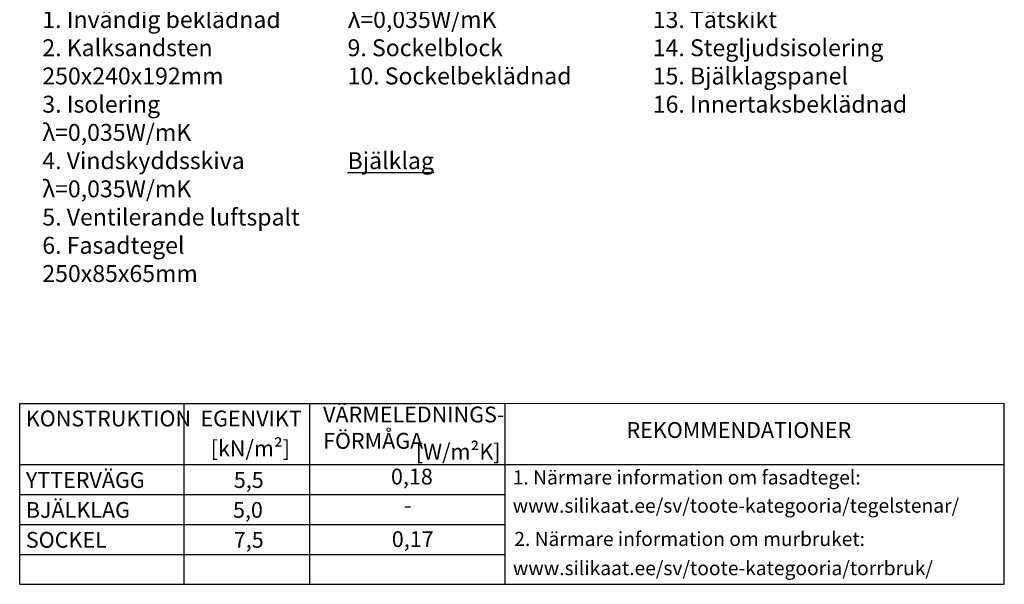
# Model space of a CAD drawing. Units: millimetres. Extents: x -66 to 28228, y 0 to 2987.
# Drawn here: x 0 to 1745, y 0 to 1000 of the extents above; entities that cross this region are included whole.
import ezdxf
from ezdxf.enums import TextEntityAlignment as Align

# ---------------------------------------------------------------- set-up
doc = ezdxf.new("R2010")
doc.units = ezdxf.units.MM
doc.layers.add('AR_Mõõt', color=7, linetype='Continuous', lineweight=9)
doc.layers.add('AR_Tekst', color=7, linetype='Continuous')
doc.styles.add('Tekst30_isocpeur', font='isocpeur.ttf', dxfattribs={"height": 30})

msp = doc.modelspace()

# ---------------------------------------------------------------- linework, layer by layer
at = {"layer": 'AR_Mõõt', "color": 0}
msp.add_line((1744.8, 320.4), (800, 320.4), dxfattribs=at)
at = {"layer": 'AR_Tekst', "color": 0}
for p, q in [((0, 0), (0, 320.4)), ((291.7, 0), (291.7, 320.4)), ((514.3, 0), (514.3, 320.4)), ((860.1, 0), (860.1, 320.4)), ((1744.8, 0), (1744.8, 320.4))]:
    msp.add_line(p, q, dxfattribs=at)
for points in [[(0, 320.4), (800, 320.4)], [(0, 212), (1744.8, 212)], [(0, 159), (860.1, 159)], [(0, 106), (860.1, 106)], [(0, 53), (860.1, 53)], [(0, 0), (1744.8, 0)]]:
    msp.add_lwpolyline(points, dxfattribs=at)

# ---------------------------------------------------------------- texts
at = {"layer": 'AR_Tekst', "color": 0, "style": 'Tekst30_isocpeur'}
for s, height, p in [('KONSTRUKTION', 28, (10.9, 279.8)), ('EGENVIKT', 28, (320.2, 279.8)), ('[kN/m²]', 28, (338.4, 226.9)), ('[W/m²K]', 28, (702, 221)), ('YTTERVÄGG', 28, (10.9, 170.8)), ('5,5', 28, (379.4, 170.8)), ('0,18', 28, (657.9, 176.9)), ('1. Närmare information om fasadtegel:', 25, (873.7, 176.9)), ('BJÄLKLAG', 28, (10.9, 117.8)), ('5,0', 28, (377.9, 117.8)), ('www.silikaat.ee/sv/toote-kategooria/tegelstenar/', 25, (873.7, 126.9)), ('-', 30, (680.5, 125.5)), ('SOCKEL', 28, (10.9, 64.8)), ('7,5', 28, (379.4, 64.8)), ('0,17', 28, (659.4, 66.1)), ('2. Närmare information om murbruket:', 25, (876.4, 67.9))]:
    msp.add_text(s, height=height, dxfattribs=at).set_placement(p)
msp.add_text('REKOMMENDATIONER', height=28, dxfattribs=at).set_placement((1274.4, 269.8), align=Align.MIDDLE)
at = {"layer": 'AR_Tekst', "style": 'Tekst30_isocpeur'}
msp.add_text('www.silikaat.ee/sv/toote-kategooria/torrbruk/', height=25, dxfattribs=at).set_placement((874, 16.2))
at = {"layer": 'AR_Tekst', "color": 7}
note = msp.add_mtext_dynamic_manual_height_columns('{\\L\\C256;KONSTRUKTION\\P\\PYttervägg\\P\\l1. Invändig beklädnad\\P2. Kalksandsten\\P250x240x192mm\\P3. Isolering\\Pλ=0,035W/mK\\P4. Vindskyddsskiva\\Pλ=0,035W/mK\\P5. Ventilerande luftspalt\\P6. Fasadtegel\\P250x85x65mm\\P\\P}', width=540.877, gutter_width=0, heights=[685.8, 415.1, 630.7], dxfattribs=dict(at, insert=(40.1, 1165.8), char_height=30, attachment_point=1, style='Tekst30_isocpeur'))
for column, words in zip(note.columns.linked_columns, ['{\\L\\C256;\\P\\PSockel\\P\\l7. Grundblock\\P8. Isolering\\Pλ=0,035W/mK\\P9. Sockelblock\\P10. Sockelbeklädnad\\P}', '{\\L\\C256;\\P\\PBjälklag\\P\\l11. Golvbeklädnad\\P12. Betongskiva med golvvärme\\P13. Tätskikt\\P14. Stegljudsisolering\\P15. Bjälklagspanel\\P16. Innertaksbeklädnad\\P}']):
    column.text = words
at = {"layer": 'AR_Tekst', "color": 0, "insert": (537.6, 314.9), "char_height": 28, "attachment_point": 1, "style": 'Tekst30_isocpeur'}
msp.add_mtext_dynamic_manual_height_columns('{\\C256;VÄRMELEDNINGS-\\PFÖRMÅGA}', width=502.535, gutter_width=150, heights=[0], dxfattribs=at)

doc.saveas('drawing.dxf')
